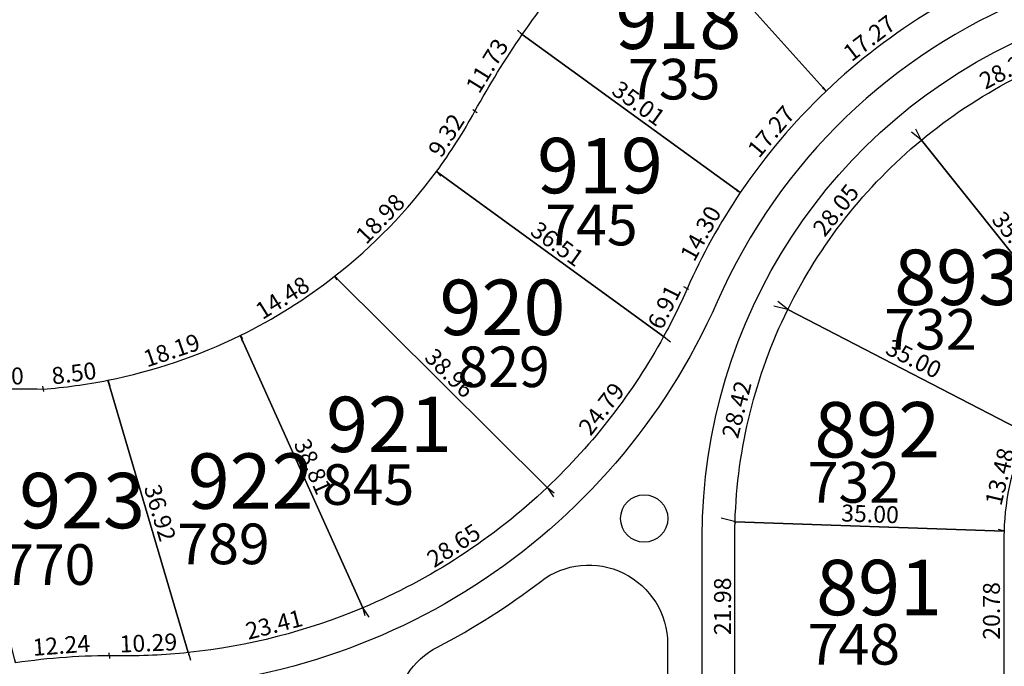
# Model space of a CAD drawing. Units: inches. Extents: x 54224 to 57528, y -66136 to -64581.
# Drawn here: x 54523 to 54651, y -65155 to -65070 of the extents above; entities that cross this region are included whole.
import ezdxf

# ---------------------------------------------------------------- set-up
doc = ezdxf.new("R2010")
doc.units = ezdxf.units.IN
doc.header["$MEASUREMENT"] = 0
doc.layers.get('Defpoints').update_dxf_attribs({"color": 122, "lineweight": 13})
for name, color, linetype in [('COTAS', 241, 'Continuous'), ('SC-base-area cada lote', 252, 'Continuous'), ('SC-base-boulevard', 150, 'Continuous'), ('SC-base-calles internas', 20, 'Continuous'), ('SC-base-nro de lote', 7, 'Continuous'), ('SC-base-Sup Lote', 4, 'Continuous')]:
    doc.layers.add(name, color=color, linetype=linetype)
doc.styles.add('sc completo base$0$referencias', font='ARIALN.TTF', dxfattribs={"height": 2})
doc.styles.get("Standard").update_dxf_attribs({"font": 'arial.ttf'})
doc.dimstyles.get("Standard").update_dxf_attribs({"dimtxt": 0.18, "dimasz": 0.18, "dimexe": 0.18, "dimexo": 0.0625, "dimgap": 0.09, "dimtad": 0, "dimtih": 1, "dimtoh": 1, "dimdec": 4, "dimzin": 0, "dimdsep": 46, "dimtxsty": 'Standard', "dimcen": 0.09, "dimadec": 0, "dimazin": 0, "dimtfac": 1, "dimtdec": 4, "dimtofl": 0, "dimtmove": 0, "dimatfit": 3, "dimfxl": 1, "dimtolj": 1, "dimtzin": 0, "dimarcsym": 0})

# ---------------------------------------------------------------- blocks, each defined once
blk = doc.blocks.new('*D10624')
at = {"layer": 'COTAS', "color": 0, "lineweight": -2, "transparency": 16777216}
for p, q in [((54513.67, -65118.8), (54513.66, -65118.5)), ((54526.06, -65118.43), (54526.05, -65118.13))]:
    blk.add_line(p, q, dxfattribs=at)
at = {"layer": 'Defpoints', "color": 0, "transparency": 16777216}
for p in [(54526.06, -65118.31), (54526.07, -65118.5), (54513.67, -65118.86)]:
    blk.add_point(p, dxfattribs=at)
at = {"layer": 'COTAS', "color": 0, "transparency": 16777216, "insert": (54519.81, -65116.88), "char_height": 2.2, "attachment_point": 5, "rotation": 1.6908}
blk.add_mtext('\\A1;12.40', dxfattribs=at)
blk = doc.blocks.new('_None')
blk = doc.blocks.new('*D10625')
at = {"layer": 'COTAS', "color": 0, "lineweight": -2, "transparency": 16777216}
for p, q in [((54534.5, -65117.42), (54534.53, -65117.66)), ((54526.07, -65118.56), (54526.11, -65118.8))]:
    blk.add_line(p, q, dxfattribs=at)
at = {"layer": 'Defpoints', "color": 0, "transparency": 16777216}
for p in [(54534.49, -65117.35), (54534.51, -65117.48), (54526.07, -65118.5)]:
    blk.add_point(p, dxfattribs=at)
at = {"layer": 'COTAS', "color": 0, "transparency": 16777216, "insert": (54530.08, -65116.44), "char_height": 2.2, "attachment_point": 5, "rotation": 7.7288}
blk.add_mtext('\\A1;8.50', dxfattribs=at)
blk = doc.blocks.new('*D10626')
at = {"layer": 'COTAS', "color": 0, "lineweight": -2, "transparency": 16777216}
for p, q in [((54534.55, -65117.34), (54534.66, -65117.3)), ((54545.02, -65152.74), (54545.13, -65152.7))]:
    blk.add_line(p, q, dxfattribs=at)
at = {"layer": 'Defpoints', "color": 0, "transparency": 16777216}
for p in [(54534.49, -65117.35), (54544.96, -65152.75), (54544.96, -65152.75)]:
    blk.add_point(p, dxfattribs=at)
at = {"layer": 'COTAS', "color": 0, "transparency": 16777216, "insert": (54541.28, -65134.59), "char_height": 2.2, "attachment_point": 5, "rotation": 286.4762}
blk.add_mtext('\\A1;36.92', dxfattribs=at)
blk = doc.blocks.new('*D10627')
at = {"layer": 'COTAS', "color": 0, "lineweight": -2, "transparency": 16777216}
for p, q in [((54534.69, -65153.24), (54534.7, -65153.52)), ((54544.96, -65152.82), (54544.97, -65153.09))]:
    blk.add_line(p, q, dxfattribs=at)
at = {"layer": 'Defpoints', "color": 0, "transparency": 16777216}
for p in [(54534.68, -65153.18), (54534.69, -65153.34), (54544.96, -65152.75)]:
    blk.add_point(p, dxfattribs=at)
at = {"layer": 'COTAS', "color": 0, "transparency": 16777216, "insert": (54539.76, -65151.5), "char_height": 2.2, "attachment_point": 5, "rotation": 2.3524}
blk.add_mtext('\\A1;10.29', dxfattribs=at)
blk = doc.blocks.new('*D10628')
at = {"layer": 'COTAS', "color": 0, "lineweight": -2, "transparency": 16777216}
for p, q in [((54534.68, -65153.11), (54534.65, -65152.77)), ((54522.48, -65154.04), (54522.45, -65153.69))]:
    blk.add_line(p, q, dxfattribs=at)
at = {"layer": 'Defpoints', "color": 0, "transparency": 16777216}
for p in [(54534.68, -65153.18), (54522.46, -65153.87), (54522.48, -65154.1)]:
    blk.add_point(p, dxfattribs=at)
at = {"layer": 'COTAS', "color": 0, "transparency": 16777216, "insert": (54528.44, -65151.81), "char_height": 2.2, "attachment_point": 5, "rotation": 4.3269}
blk.add_mtext('\\A1;12.24', dxfattribs=at)
blk = doc.blocks.new('*D10629')
at = {"layer": 'COTAS', "color": 0, "lineweight": -2, "transparency": 16777216}
for p, q in [((54567.65, -65147), (54567.9, -65147.95)), ((54544.98, -65152.82), (54545.22, -65153.76))]:
    blk.add_line(p, q, dxfattribs=at)
at = {"layer": 'Defpoints', "color": 0, "transparency": 16777216}
for p in [(54567.64, -65146.94), (54567.85, -65147.77), (54544.96, -65152.75)]:
    blk.add_point(p, dxfattribs=at)
at = {"layer": 'COTAS', "color": 0, "transparency": 16777216, "insert": (54556.11, -65149.11), "char_height": 2.2, "attachment_point": 5, "rotation": 14.3853}
blk.add_mtext('\\A1;23.41', dxfattribs=at)
blk = doc.blocks.new('*D10630')
at = {"layer": 'COTAS', "color": 0, "lineweight": -2, "transparency": 16777216}
for p, q in [((54551.78, -65111.51), (54551.89, -65111.46)), ((54567.58, -65146.96), (54567.47, -65147.01))]:
    blk.add_line(p, q, dxfattribs=at)
at = {"layer": 'Defpoints', "color": 0, "transparency": 16777216}
for p in [(54551.73, -65111.54), (54551.73, -65111.54), (54567.64, -65146.94)]:
    blk.add_point(p, dxfattribs=at)
at = {"layer": 'COTAS', "color": 0, "transparency": 16777216, "insert": (54561.16, -65128.57), "char_height": 2.2, "attachment_point": 5, "rotation": 294.2008}
blk.add_mtext('\\A1;38.81', dxfattribs=at)
blk = doc.blocks.new('*D10631')
at = {"layer": 'COTAS', "color": 0, "lineweight": -2, "transparency": 16777216}
for p, q in [((54551.74, -65111.59), (54551.97, -65112.26)), ((54534.51, -65117.41), (54534.74, -65118.09))]:
    blk.add_line(p, q, dxfattribs=at)
at = {"layer": 'Defpoints', "color": 0, "transparency": 16777216}
for p in [(54551.72, -65111.53), (54534.49, -65117.35), (54534.68, -65117.92)]:
    blk.add_point(p, dxfattribs=at)
at = {"layer": 'COTAS', "color": 0, "transparency": 16777216, "insert": (54542.78, -65113.46), "char_height": 2.2, "attachment_point": 5, "rotation": 18.6768}
blk.add_mtext('\\A1;18.19', dxfattribs=at)
blk = doc.blocks.new('*D10632')
at = {"layer": 'COTAS', "color": 0, "lineweight": -2, "transparency": 16777216}
for p, q in [((54564.03, -65103.89), (54564.29, -65104.3)), ((54551.76, -65111.58), (54552.02, -65111.99))]:
    blk.add_line(p, q, dxfattribs=at)
at = {"layer": 'Defpoints', "color": 0, "transparency": 16777216}
for p in [(54563.99, -65103.84), (54564.19, -65104.15), (54551.72, -65111.53)]:
    blk.add_point(p, dxfattribs=at)
at = {"layer": 'COTAS', "color": 0, "transparency": 16777216, "insert": (54557.19, -65106.62), "char_height": 2.2, "attachment_point": 5, "rotation": 32.0807}
blk.add_mtext('\\A1;14.48', dxfattribs=at)
blk = doc.blocks.new('*D10633')
at = {"layer": 'COTAS', "color": 0, "lineweight": -2, "transparency": 16777216}
for p, q in [((54564.04, -65103.79), (54564.12, -65103.71)), ((54591.68, -65131.24), (54591.77, -65131.16))]:
    blk.add_line(p, q, dxfattribs=at)
at = {"layer": 'Defpoints', "color": 0, "transparency": 16777216}
for p in [(54563.99, -65103.84), (54591.64, -65131.28), (54591.64, -65131.28)]:
    blk.add_point(p, dxfattribs=at)
at = {"layer": 'COTAS', "color": 0, "transparency": 16777216, "insert": (54578.96, -65116.41), "char_height": 2.2, "attachment_point": 5, "rotation": 315.2052}
blk.add_mtext('\\A1;38.96', dxfattribs=at)
blk = doc.blocks.new('*D10634')
at = {"layer": 'COTAS', "color": 0, "lineweight": -2, "transparency": 16777216}
for p, q in [((54591.67, -65131.34), (54592.44, -65132.52)), ((54567.67, -65146.99), (54568.44, -65148.17))]:
    blk.add_line(p, q, dxfattribs=at)
at = {"layer": 'Defpoints', "color": 0, "transparency": 16777216}
for p in [(54591.64, -65131.28), (54592.35, -65132.37), (54567.64, -65146.94)]:
    blk.add_point(p, dxfattribs=at)
at = {"layer": 'COTAS', "color": 0, "transparency": 16777216, "insert": (54579.46, -65138.83), "char_height": 2.2, "attachment_point": 5, "rotation": 33.1165}
blk.add_mtext('\\A1;28.65', dxfattribs=at)
blk = doc.blocks.new('*D10635')
at = {"layer": 'COTAS', "color": 0, "lineweight": -2, "transparency": 16777216}
for p, q in [((54606.83, -65111.7), (54607.68, -65112.36)), ((54591.7, -65131.33), (54592.55, -65131.99))]:
    blk.add_line(p, q, dxfattribs=at)
at = {"layer": 'Defpoints', "color": 0, "transparency": 16777216}
for p in [(54606.78, -65111.66), (54607.54, -65112.25), (54591.65, -65131.29)]:
    blk.add_point(p, dxfattribs=at)
at = {"layer": 'COTAS', "color": 0, "transparency": 16777216, "insert": (54598.69, -65121.07), "char_height": 2.2, "attachment_point": 5, "rotation": 52.3753}
blk.add_mtext('\\A1;24.79', dxfattribs=at)
blk = doc.blocks.new('*D10636')
at = {"layer": 'COTAS', "color": 0, "lineweight": -2, "transparency": 16777216}
for p, q in [((54577.26, -65090.18), (54577.33, -65090.08)), ((54606.74, -65111.71), (54606.67, -65111.81))]:
    blk.add_line(p, q, dxfattribs=at)
at = {"layer": 'Defpoints', "color": 0, "transparency": 16777216}
for p in [(54577.22, -65090.23), (54577.22, -65090.23), (54606.78, -65111.66)]:
    blk.add_point(p, dxfattribs=at)
at = {"layer": 'COTAS', "color": 0, "transparency": 16777216, "insert": (54592.95, -65099.63), "char_height": 2.2, "attachment_point": 5, "rotation": 324.0558}
blk.add_mtext('\\A1;36.51', dxfattribs=at)
blk = doc.blocks.new('*D10637')
at = {"layer": 'COTAS', "color": 0, "lineweight": -2, "transparency": 16777216}
for p, q in [((54577.27, -65090.27), (54577.81, -65090.81)), ((54564.04, -65103.88), (54564.59, -65104.41))]:
    blk.add_line(p, q, dxfattribs=at)
at = {"layer": 'Defpoints', "color": 0, "transparency": 16777216}
for p in [(54577.22, -65090.23), (54563.99, -65103.84), (54564.46, -65104.29)]:
    blk.add_point(p, dxfattribs=at)
at = {"layer": 'COTAS', "color": 0, "transparency": 16777216, "insert": (54569.91, -65096.35), "char_height": 2.2, "attachment_point": 5, "rotation": 45.808}
blk.add_mtext('\\A1;18.98', dxfattribs=at)
blk = doc.blocks.new('*D10638')
at = {"layer": 'COTAS', "color": 0, "lineweight": -2, "transparency": 16777216}
for p, q in [((54582.29, -65082.41), (54582.52, -65082.56)), ((54577.27, -65090.26), (54577.5, -65090.41))]:
    blk.add_line(p, q, dxfattribs=at)
at = {"layer": 'Defpoints', "color": 0, "transparency": 16777216}
for p in [(54582.24, -65082.38), (54582.37, -65082.46), (54577.22, -65090.23)]:
    blk.add_point(p, dxfattribs=at)
at = {"layer": 'COTAS', "color": 0, "transparency": 16777216, "insert": (54578.49, -65085.51), "char_height": 2.2, "attachment_point": 5, "rotation": 57.4132}
blk.add_mtext('\\A1;9.32', dxfattribs=at)
blk = doc.blocks.new('*D10639')
at = {"layer": 'COTAS', "color": 0, "lineweight": -2, "transparency": 16777216}
for p, q in [((54588.35, -65072.37), (54588.12, -65072.23)), ((54582.19, -65082.35), (54581.96, -65082.21))]:
    blk.add_line(p, q, dxfattribs=at)
at = {"layer": 'Defpoints', "color": 0, "transparency": 16777216}
for p in [(54588.27, -65072.32), (54588.4, -65072.4), (54582.24, -65082.38)]:
    blk.add_point(p, dxfattribs=at)
at = {"layer": 'COTAS', "color": 0, "transparency": 16777216, "insert": (54583.81, -65076.46), "char_height": 2.2, "attachment_point": 5, "rotation": 58.3057}
blk.add_mtext('\\A1;11.73', dxfattribs=at)
blk = doc.blocks.new('*D10640')
at = {"layer": 'COTAS', "color": 0, "lineweight": -2, "transparency": 16777216}
for p, q in [((54588.36, -65072.45), (54588.29, -65072.55)), ((54616.72, -65093), (54616.65, -65093.09))]:
    blk.add_line(p, q, dxfattribs=at)
at = {"layer": 'Defpoints', "color": 0, "transparency": 16777216}
for p in [(54588.4, -65072.4), (54616.75, -65092.95), (54616.75, -65092.95)]:
    blk.add_point(p, dxfattribs=at)
at = {"layer": 'COTAS', "color": 0, "transparency": 16777216, "insert": (54603.53, -65081.36), "char_height": 2.2, "attachment_point": 5, "rotation": 324.0701}
blk.add_mtext('\\A1;35.01', dxfattribs=at)
blk = doc.blocks.new('*D10641')
at = {"layer": 'COTAS', "color": 0, "lineweight": -2, "transparency": 16777216}
for p, q in [((54609.9, -65105.49), (54610, -65105.54)), ((54606.84, -65111.69), (54606.94, -65111.74))]:
    blk.add_line(p, q, dxfattribs=at)
at = {"layer": 'Defpoints', "color": 0, "transparency": 16777216}
for p in [(54609.84, -65105.46), (54609.84, -65105.46), (54606.78, -65111.66)]:
    blk.add_point(p, dxfattribs=at)
at = {"layer": 'COTAS', "color": 0, "transparency": 16777216, "insert": (54606.85, -65107.84), "char_height": 2.2, "attachment_point": 5, "rotation": 63.7323}
blk.add_mtext('\\A1;6.91', dxfattribs=at)
blk = doc.blocks.new('*D10642')
at = {"layer": 'COTAS', "color": 0, "lineweight": -2, "transparency": 16777216}
for p, q in [((54616.7, -65092.92), (54616.31, -65092.71)), ((54609.79, -65105.43), (54609.4, -65105.22))]:
    blk.add_line(p, q, dxfattribs=at)
at = {"layer": 'Defpoints', "color": 0, "transparency": 16777216}
for p in [(54616.47, -65092.79), (54616.75, -65092.95), (54609.84, -65105.46)]:
    blk.add_point(p, dxfattribs=at)
at = {"layer": 'COTAS', "color": 0, "transparency": 16777216, "insert": (54611.59, -65098.26), "char_height": 2.2, "attachment_point": 5, "rotation": 61.0834}
blk.add_mtext('\\A1;14.30', dxfattribs=at)
blk = doc.blocks.new('*D10643')
at = {"layer": 'COTAS', "color": 0, "lineweight": -2, "transparency": 16777216}
for p, q in [((54627.86, -65079.72), (54627.42, -65079.34)), ((54616.7, -65092.91), (54616.26, -65092.53))]:
    blk.add_line(p, q, dxfattribs=at)
at = {"layer": 'Defpoints', "color": 0, "transparency": 16777216}
for p in [(54627.55, -65079.46), (54627.91, -65079.76), (54616.75, -65092.95)]:
    blk.add_point(p, dxfattribs=at)
at = {"layer": 'COTAS', "color": 0, "transparency": 16777216, "insert": (54620.75, -65085.02), "char_height": 2.2, "attachment_point": 5, "rotation": 49.7601}
blk.add_mtext('\\A1;17.27', dxfattribs=at)
blk = doc.blocks.new('*D10644')
at = {"layer": 'COTAS', "color": 0, "lineweight": -2, "transparency": 16777216}
for p, q in [((54604.57, -65053.68), (54604.66, -65053.61)), ((54627.97, -65079.73), (54628.05, -65079.65))]:
    blk.add_line(p, q, dxfattribs=at)
at = {"layer": 'Defpoints', "color": 0, "transparency": 16777216}
for p in [(54604.53, -65053.73), (54604.53, -65053.73), (54627.92, -65079.77)]:
    blk.add_point(p, dxfattribs=at)
at = {"layer": 'COTAS', "color": 0, "transparency": 16777216, "insert": (54617.43, -65065.66), "char_height": 2.2, "attachment_point": 5, "rotation": 311.9278}
blk.add_mtext('\\A1;35.01', dxfattribs=at)
blk = doc.blocks.new('*D10645')
at = {"layer": 'COTAS', "color": 0, "lineweight": -2, "transparency": 16777216}
for p, q in [((54604.48, -65053.69), (54603.88, -65053.17)), ((54588.35, -65072.36), (54587.76, -65071.85))]:
    blk.add_line(p, q, dxfattribs=at)
at = {"layer": 'Defpoints', "color": 0, "transparency": 16777216}
for p in [(54604.53, -65053.73), (54587.89, -65071.96), (54588.4, -65072.4)]:
    blk.add_point(p, dxfattribs=at)
at = {"layer": 'COTAS', "color": 0, "transparency": 16777216, "insert": (54594.73, -65061.57), "char_height": 2.2, "attachment_point": 5, "rotation": 49.1932}
blk.add_mtext('\\A1;24.67', dxfattribs=at)
blk = doc.blocks.new('*D10647')
at = {"layer": 'COTAS', "color": 0, "lineweight": -2, "transparency": 16777216}
for p, q in [((54641.6, -65069.24), (54641.24, -65068.77)), ((54627.88, -65079.72), (54627.52, -65079.25))]:
    blk.add_line(p, q, dxfattribs=at)
at = {"layer": 'Defpoints', "color": 0, "transparency": 16777216}
for p in [(54641.35, -65068.91), (54641.64, -65069.29), (54627.92, -65079.77)]:
    blk.add_point(p, dxfattribs=at)
at = {"layer": 'COTAS', "color": 0, "transparency": 16777216, "insert": (54633.52, -65072.88), "char_height": 2.2, "attachment_point": 5, "rotation": 37.3768}
blk.add_mtext('\\A1;17.27', dxfattribs=at)
blk = doc.blocks.new('*D9969')
at = {"layer": 'COTAS', "color": 0, "lineweight": -2, "transparency": 16777216}
for p, q in [((54665.32, -65073.05), (54664.6, -65071.67)), ((54640.27, -65086.08), (54639.55, -65084.7))]:
    blk.add_line(p, q, dxfattribs=at)
at = {"layer": 'Defpoints', "color": 0, "transparency": 16777216}
for p in [(54665.35, -65073.11), (54639.63, -65084.86), (54640.3, -65086.14)]:
    blk.add_point(p, dxfattribs=at)
at = {"layer": 'COTAS', "color": 0, "transparency": 16777216, "insert": (54651.41, -65076.91), "char_height": 2.2, "attachment_point": 5, "rotation": 27.4758}
blk.add_mtext('\\A1;28.24', dxfattribs=at)
blk = doc.blocks.new('*D9970')
at = {"layer": 'COTAS', "color": 0, "lineweight": -2, "transparency": 16777216}
for p, q in [((54640.25, -65086.18), (54640.16, -65086.25)), ((54662.16, -65113.48), (54662.07, -65113.55))]:
    blk.add_line(p, q, dxfattribs=at)
at = {"layer": 'Defpoints', "color": 0, "transparency": 16777216}
for p in [(54640.3, -65086.14), (54662.21, -65113.44), (54662.21, -65113.44)]:
    blk.add_point(p, dxfattribs=at)
at = {"layer": 'COTAS', "color": 0, "transparency": 16777216, "insert": (54652.52, -65098.77), "char_height": 2.2, "attachment_point": 5, "rotation": 308.7503}
blk.add_mtext('\\A1;35.01', dxfattribs=at)
blk = doc.blocks.new('*D9973')
at = {"layer": 'COTAS', "color": 0, "lineweight": -2, "transparency": 16777216}
for p, q in [((54622.95, -65108.11), (54623, -65108)), ((54654.24, -65123.78), (54654.3, -65123.68))]:
    blk.add_line(p, q, dxfattribs=at)
at = {"layer": 'Defpoints', "color": 0, "transparency": 16777216}
for p in [(54622.92, -65108.16), (54622.92, -65108.16), (54654.21, -65123.84)]:
    blk.add_point(p, dxfattribs=at)
at = {"layer": 'COTAS', "color": 0, "transparency": 16777216, "insert": (54639.3, -65114.55), "char_height": 2.2, "attachment_point": 5, "rotation": 333.3907}
blk.add_mtext('\\A1;35.00', dxfattribs=at)
blk = doc.blocks.new('*D9974')
at = {"layer": 'COTAS', "color": 0, "lineweight": -2, "transparency": 16777216}
for p, q in [((54640.25, -65086.1), (54638.99, -65085.11)), ((54622.87, -65108.12), (54621.61, -65107.13))]:
    blk.add_line(p, q, dxfattribs=at)
at = {"layer": 'Defpoints', "color": 0, "transparency": 16777216}
for p in [(54639.13, -65085.22), (54640.3, -65086.14), (54622.92, -65108.16)]:
    blk.add_point(p, dxfattribs=at)
at = {"layer": 'COTAS', "color": 0, "transparency": 16777216, "insert": (54629.17, -65095.23), "char_height": 2.2, "attachment_point": 5, "rotation": 51.7256}
blk.add_mtext('\\A1;28.05', dxfattribs=at)
blk = doc.blocks.new('*D9975')
at = {"layer": 'COTAS', "color": 0, "lineweight": -2, "transparency": 16777216}
for p, q in [((54622.86, -65108.15), (54621.09, -65107.71)), ((54616.01, -65135.73), (54614.24, -65135.3))]:
    blk.add_line(p, q, dxfattribs=at)
at = {"layer": 'Defpoints', "color": 0, "transparency": 16777216}
for p in [(54622.92, -65108.16), (54614.42, -65135.34), (54616.07, -65135.75)]:
    blk.add_point(p, dxfattribs=at)
at = {"layer": 'COTAS', "color": 0, "transparency": 16777216, "insert": (54616.27, -65121.15), "char_height": 2.2, "attachment_point": 5, "rotation": 76.0566}
blk.add_mtext('\\A1;28.42', dxfattribs=at)
blk = doc.blocks.new('*D9976')
at = {"layer": 'COTAS', "color": 0, "lineweight": -2, "transparency": 16777216}
for p, q in [((54654.15, -65123.83), (54653.47, -65123.66)), ((54650.99, -65136.94), (54650.31, -65136.77))]:
    blk.add_line(p, q, dxfattribs=at)
at = {"layer": 'Defpoints', "color": 0, "transparency": 16777216}
for p in [(54654.21, -65123.84), (54650.48, -65136.81), (54651.05, -65136.95)]:
    blk.add_point(p, dxfattribs=at)
at = {"layer": 'COTAS', "color": 0, "transparency": 16777216, "insert": (54650.49, -65129.88), "char_height": 2.2, "attachment_point": 5, "rotation": 76.4467}
blk.add_mtext('\\A1;13.48', dxfattribs=at)
blk = doc.blocks.new('*D9977')
at = {"layer": 'COTAS', "color": 0, "lineweight": -2, "transparency": 16777216}
for p, q in [((54616.07, -65135.81), (54616.07, -65135.93)), ((54651.05, -65137.01), (54651.05, -65137.13))]:
    blk.add_line(p, q, dxfattribs=at)
at = {"layer": 'Defpoints', "color": 0, "transparency": 16777216}
for p in [(54616.07, -65135.75), (54616.07, -65135.75), (54651.05, -65136.95)]:
    blk.add_point(p, dxfattribs=at)
at = {"layer": 'COTAS', "color": 0, "transparency": 16777216, "insert": (54633.62, -65134.73), "char_height": 2.2, "attachment_point": 5, "rotation": 358.0315}
blk.add_mtext('\\A1;35.00', dxfattribs=at)
blk = doc.blocks.new('*D9978')
at = {"layer": 'COTAS', "color": 0, "lineweight": -2, "transparency": 16777216}
for p, q in [((54616.01, -65135.75), (54615.89, -65135.75)), ((54615.98, -65157.73), (54615.86, -65157.73))]:
    blk.add_line(p, q, dxfattribs=at)
at = {"layer": 'Defpoints', "color": 0, "transparency": 16777216}
for p in [(54616.07, -65135.75), (54616.04, -65157.73), (54616.04, -65157.73)]:
    blk.add_point(p, dxfattribs=at)
at = {"layer": 'COTAS', "color": 0, "transparency": 16777216, "insert": (54614.43, -65146.74), "char_height": 2.2, "attachment_point": 5, "rotation": 89.9234}
blk.add_mtext('\\A1;21.98', dxfattribs=at)
blk = doc.blocks.new('*D9980')
at = {"layer": 'COTAS', "color": 0, "lineweight": -2, "transparency": 16777216}
for p, q in [((54650.99, -65136.95), (54650.86, -65136.95)), ((54650.98, -65157.73), (54650.85, -65157.73))]:
    blk.add_line(p, q, dxfattribs=at)
at = {"layer": 'Defpoints', "color": 0, "transparency": 16777216}
for p in [(54651.04, -65136.95), (54651.05, -65136.95), (54651.04, -65157.73)]:
    blk.add_point(p, dxfattribs=at)
at = {"layer": 'COTAS', "color": 0, "transparency": 16777216, "insert": (54649.41, -65147.34), "char_height": 2.2, "attachment_point": 5, "rotation": 89.9737}
blk.add_mtext('\\A1;20.78', dxfattribs=at)

msp = doc.modelspace()

# ---------------------------------------------------------------- linework, layer by layer
at = {"layer": 'SC-base-area cada lote', "ltscale": 0.1}
for points in [[(54604.50846, -65053.71836, -0.053797349), (54624.23925, -65038.90047), (54641.62949, -65069.28263, 0.054133329), (54627.90208, -65079.7651)], [(54604.50846, -65053.71836, -0.053797349), (54624.23925, -65038.90047), (54641.62949, -65069.28263, 0.054133329), (54627.90208, -65079.7651)], [(54604.50846, -65053.71836), (54627.90208, -65079.7651, 0.054135375), (54616.74419, -65092.95023), (54588.39261, -65072.40485, -0.053798772)], [(54604.50846, -65053.71836), (54627.90208, -65079.7651, 0.054135375), (54616.74419, -65092.95023), (54588.39261, -65072.40485, -0.053798772)], [(54577.21384, -65090.23296, 0.033307637), (54582.23106, -65082.38365, -0.025511799), (54588.39261, -65072.40485), (54616.74419, -65092.95023, 0.044761564), (54609.83211, -65105.4631, -0.021618734), (54606.77192, -65111.66384)], [(54577.21384, -65090.23296, 0.033307637), (54582.23106, -65082.38365, -0.025511799), (54588.39261, -65072.40485), (54616.74419, -65092.95023, 0.044761564), (54609.83211, -65105.4631, -0.021618734), (54606.77192, -65111.66384)], [(54640.28937, -65086.14106, -0.106564464), (54665.34272, -65073.11233), (54673.87937, -65107.0719, 0.105798504), (54662.16015, -65113.48011)], [(54640.28937, -65086.14106, -0.106564464), (54665.34272, -65073.11233), (54673.87937, -65107.0719, 0.105798504), (54662.16015, -65113.48011)], [(54622.91264, -65108.1644, -0.105848662), (54640.28937, -65086.14106), (54662.16015, -65113.48011, 0.106465148), (54654.02533, -65124.22592)], [(54622.91264, -65108.1644, -0.105848662), (54640.28937, -65086.14106), (54662.16015, -65113.48011, 0.106465148), (54654.02533, -65124.22592)], [(54563.98678, -65103.83866, 0.06808381), (54577.21384, -65090.23296), (54606.77192, -65111.66384, -0.077920174), (54591.63118, -65131.28535)], [(54563.98678, -65103.83866, 0.06808381), (54577.21384, -65090.23296), (54606.77192, -65111.66384, -0.077920174), (54591.63118, -65131.28535)], [(54551.71624, -65111.53034, 0.051860532), (54563.98678, -65103.83866), (54591.63118, -65131.28535, -0.090275716), (54567.63123, -65146.94084)], [(54551.71624, -65111.53034, 0.051860532), (54563.98678, -65103.83866), (54591.63118, -65131.28535, -0.090275716), (54567.63123, -65146.94084)], [(54622.91264, -65108.1644), (54654.02533, -65124.22592, 0.101716171), (54651.04387, -65136.95297), (54616.06369, -65135.75093, -0.107280376)], [(54622.91264, -65108.1644), (54654.02533, -65124.22592, 0.101716171), (54651.04387, -65136.95297), (54616.06369, -65135.75093, -0.107280376)], [(54534.48178, -65117.35624, 0.065249896), (54551.71624, -65111.53034), (54567.63123, -65146.94084, -0.073561002), (54544.95252, -65152.75774)], [(54534.48178, -65117.35624, 0.065249896), (54551.71624, -65111.53034), (54567.63123, -65146.94084, -0.073561002), (54544.95252, -65152.75774)], [(54513.66257, -65118.8656, -0.029336744), (54526.05742, -65118.49963, 0.030390899), (54534.48178, -65117.35624), (54544.95252, -65152.75774, -0.029090756), (54535.66121, -65153.18597, 0.040691576), (54522.47227, -65154.10049)], [(54513.66257, -65118.8656, -0.029336744), (54526.05742, -65118.49963, 0.030390899), (54534.48178, -65117.35624), (54544.95252, -65152.75774, -0.029090756), (54535.66121, -65153.18597, 0.040691576), (54522.47227, -65154.10049)], [(54616.03433, -65137.73487, -0.007404009), (54616.06369, -65135.75093), (54651.04387, -65136.95297, 0.006107232), (54651.03433, -65137.73461), (54651.03448, -65157.73461), (54616.03448, -65157.73487)], [(54616.03433, -65137.73487, -0.007404009), (54616.06369, -65135.75093), (54651.04387, -65136.95297, 0.006107232), (54651.03433, -65137.73461), (54651.03448, -65157.73461), (54616.03448, -65157.73487)]]:
    msp.add_lwpolyline(points, format="xyb", close=True, dxfattribs=at)
at = {"layer": 'SC-base-boulevard', "ltscale": 0.1}
msp.add_circle((54604.24429, -65135.3245), 3.07689, dxfattribs=at)
at = {"layer": 'SC-base-calles internas', "ltscale": 0.1}
for points in [[(54364.20466, -64922.80594), (54425.73411, -64922.80546, -0.414213562), (54487.23458, -64984.30499), (54487.23463, -64990.10987, 0.693696813), (54532.85592, -65007.16853, -0.69368282), (54882.04687, -65137.7329), (54882.04688, -65138.60852, -0.245625095), (54795.86726, -65301.6543, 0.246822942), (54700.03699, -65483.9587, 0.246822942), (54795.87006, -65666.26164, -0.253107516), (54881.95014, -65834.71667), (54881.95016, -65837.00687, -0.681015545), (54532.86325, -65960.75144, 0.693696813), (54487.24221, -65977.81081), (54487.24226, -65983.61568, -0.414213562), (54425.74273, -66045.11615), (54405.35109, -66045.11631)], [(54535.55526, -65161.93533, -0.472108334), (54605.75497, -65249.36656), (54590.29655, -65323.46962, 1.108507435), (54611.78577, -65325.68707), (54611.78433, -65137.73491, -1.182509527), (54750.35371, -65161.07239), (54744.9721, -65176.59583, -0.26172841), (54741.85556, -65179.35757, 3.565704346), (54749.96223, -65182.16796, -0.26172841), (54749.22385, -65178.06981), (54754.60546, -65162.54637, 0.960054047), (54613.72097, -65107.17751, -0.300506473), (54535.60975, -65157.43566)]]:
    msp.add_lwpolyline(points, format="xyb", dxfattribs=at)
msp.add_lwpolyline([(54577.36059, -65152.04342, 0.04489191), (54590.78043, -65143.50741, -0.622443324), (54607.28444, -65151.62829), (54607.2846, -65173.35879, -0.67163616), (54589.71796, -65180.53725, 0.055450691), (54576.5045, -65169.76107, -0.576363323)], format="xyb", close=True, dxfattribs=at)

# ---------------------------------------------------------------- texts
at = {"layer": 'SC-base-nro de lote', "ltscale": 0.1, "char_height": 7.2, "width": 17.8952509, "attachment_point": 1, "rotation": 0.0004399, "style": 'sc completo base$0$referencias'}
for s, insert in [('918', (54600.50506, -65067.08276)), ('919', (54590.31764, -65085.84597)), ('893', (54636.75643, -65100.37285)), ('920', (54577.63103, -65104.28161)), ('921', (54562.86839, -65119.49105)), ('892', (54626.37652, -65120.19113)), ('922', (54544.87633, -65126.8654)), ('923', (54522.96288, -65129.40045)), ('891', (54626.60735, -65140.70067))]:
    msp.add_mtext(s, dxfattribs=dict(at, insert=insert))
at = {"layer": 'SC-base-nro de lote', "color": 253, "ltscale": 0.1, "char_height": 7.2, "width": 17.8952509, "attachment_point": 1, "style": 'sc completo base$0$referencias'}
for s, insert in [('918', (54600.51423, -65067.08025)), ('919', (54590.32666, -65085.84339)), ('893', (54636.76535, -65100.37062)), ('920', (54577.63992, -65104.27893)), ('921', (54562.87716, -65119.48825)), ('892', (54626.38528, -65120.18882)), ('922', (54544.88504, -65126.86246)), ('923', (54522.97157, -65129.39735)), ('891', (54626.61595, -65140.69836))]:
    msp.add_mtext(s, dxfattribs=dict(at, insert=insert))
at = {"layer": 'SC-base-Sup Lote', "ltscale": 0.1, "char_height": 5.28, "width": 17.8952509, "attachment_point": 3, "rotation": 0.0004399, "style": 'sc completo base$0$referencias'}
for s, insert in [('735', (54614.14628, -65075.57116)), ('745', (54603.38782, -65094.54277)), ('732', (54647.47771, -65108.08808)), ('829', (54591.96221, -65112.96283)), ('845', (54574.33772, -65128.27119)), ('732', (54637.51152, -65127.98928)), ('789', (54555.53127, -65135.98741)), ('770', (54532.8627, -65138.67143)), ('748', (54637.51168, -65149.04143))]:
    msp.add_mtext(s, dxfattribs=dict(at, insert=insert))

# ---------------------------------------------------------------- dimensions: what is measured, and where the dimension line sits
at = {"layer": 'COTAS'}
for p1, p2, distance, picture, middle in [((54604.52554, -65053.72597), (54588.4006, -65072.40238), -0.67041, '*D10645', (54594.72696, -65061.56524)), ((54627.91904, -65079.77298), (54604.52554, -65053.72597), 0, '*D10644', (54617.43054, -65065.66432)), ((54627.91904, -65079.77298), (54641.64254, -65069.28938), 0.47926, '*D10647', (54633.51584, -65072.8753)), ((54582.23898, -65082.38114), (54588.4006, -65072.40238), 0.1496, '*D10639', (54583.81069, -65076.45993)), ((54588.40061, -65072.40238), (54616.75203, -65092.94798), 0, '*D10640', (54603.52928, -65081.36016)), ((54665.35071, -65073.11045), (54640.29726, -65086.13899), -1.43835, '*D9969', (54651.41144, -65076.90844)), ((54616.75203, -65092.94798), (54627.91002, -65079.76293), 0.46753, '*D10643', (54620.74935, -65085.01694)), ((54577.2217, -65090.23041), (54582.23898, -65082.38114), -0.15514, '*D10638', (54578.49271, -65085.51467)), ((54640.29726, -65086.13899), (54662.21029, -65113.44173), 0, '*D9970', (54652.52031, -65098.77385)), ((54577.2217, -65090.23041), (54563.99454, -65103.836), 0.64596, '*D10637', (54569.90739, -65096.35196)), ((54606.77961, -65111.66151), (54577.2217, -65090.23041), 0, '*D10636', (54592.95394, -65099.63118)), ((54609.83985, -65105.46079), (54616.75203, -65092.94798), 0.31957, '*D10642', (54611.59467, -65098.26459)), ((54551.72393, -65111.52759), (54563.99454, -65103.836), -0.37092, '*D10632', (54557.1941, -65106.62068)), ((54563.99454, -65103.836), (54591.63873, -65131.28291), 0, '*D10633', (54578.96086, -65116.407)), ((54606.77961, -65111.66151), (54609.83985, -65105.46079), 0, '*D10641', (54606.85409, -65107.84275)), ((54622.92036, -65108.1622), (54616.0712, -65135.74867), -1.70243, '*D9975', (54616.26808, -65121.15406)), ((54654.21496, -65123.83974), (54622.92036, -65108.1622), 0, '*D9973', (54639.29506, -65114.54897)), ((54551.72393, -65111.52759), (54534.48943, -65117.35335), 0.59353, '*D10631', (54542.77693, -65113.46496)), ((54567.63866, -65146.93821), (54551.72747, -65111.53546), 0, '*D10630', (54561.16435, -65128.5711)), ((54591.64829, -65131.2924), (54606.77961, -65111.66151), -0.9589, '*D10635', (54598.68776, -65121.07137)), ((54526.06506, -65118.49668), (54534.48943, -65117.35335), -0.12919, '*D10625', (54530.07631, -65116.44452)), ((54513.67021, -65118.86256), (54526.06506, -65118.49668), 0.18189, '*D10624', (54519.81437, -65116.87526)), ((54534.48943, -65117.35335), (54544.95989, -65152.75494), 0, '*D10626', (54541.28199, -65134.59355)), ((54654.21131, -65123.84266), (54651.05137, -65136.95098), -0.5832, '*D9976', (54650.48559, -65129.87956)), ((54567.63866, -65146.93821), (54591.63873, -65131.28291), -1.29341, '*D10634', (54579.45848, -65138.83429)), ((54651.05137, -65136.95098), (54616.0712, -65135.74867), 0, '*D9977', (54633.61707, -65134.72677)), ((54616.0712, -65135.74867), (54616.04182, -65157.73262), 0, '*D9978', (54614.43325, -65146.73847)), ((54651.04182, -65157.73262), (54651.05137, -65136.95098), 0.00919, '*D9980', (54649.41415, -65147.34105)), ((54544.95989, -65152.75494), (54567.63866, -65146.93821), -0.86114, '*D10629', (54556.10974, -65149.10762)), ((54534.68281, -65153.17712), (54522.48035, -65154.10038), -0.23027, '*D10628', (54528.44315, -65151.80921)), ((54544.95989, -65152.75494), (54534.68281, -65153.17712), 0.1585, '*D10627', (54539.76123, -65151.50251))]:
    dim = msp.add_aligned_dim(p1=p1, p2=p2, distance=distance, dimstyle='Standard', override={"dimtxt": 2.2, "dimgap": 0.5, "dimtad": 1, "dimtih": 0, "dimdec": 2, "dimblk1": 'None', "dimblk2": 'None', "dimsah": 1, "dimsd1": 1, "dimsd2": 1}, dxfattribs=at)
    dim.commit()
    dim.dimension.update_dxf_attribs({"geometry": picture, "text_midpoint": middle})
dim = msp.add_linear_dim(base=(54639.13169, -65085.21933), p1=(54622.92036, -65108.1622), p2=(54640.29726, -65086.13899), angle=51.7256215, dimstyle='Standard', override={"dimtxt": 2.2, "dimgap": 0.5, "dimtad": 1, "dimtih": 0, "dimdec": 2, "dimblk1": 'None', "dimblk2": 'None', "dimsah": 1, "dimsd1": 1, "dimsd2": 1}, dxfattribs=at)
dim.commit()
dim.dimension.update_dxf_attribs({"geometry": '*D9974', "text_midpoint": (54630.44324, -65096.23094), "dimtype": 161})

doc.saveas('drawing.dxf')
